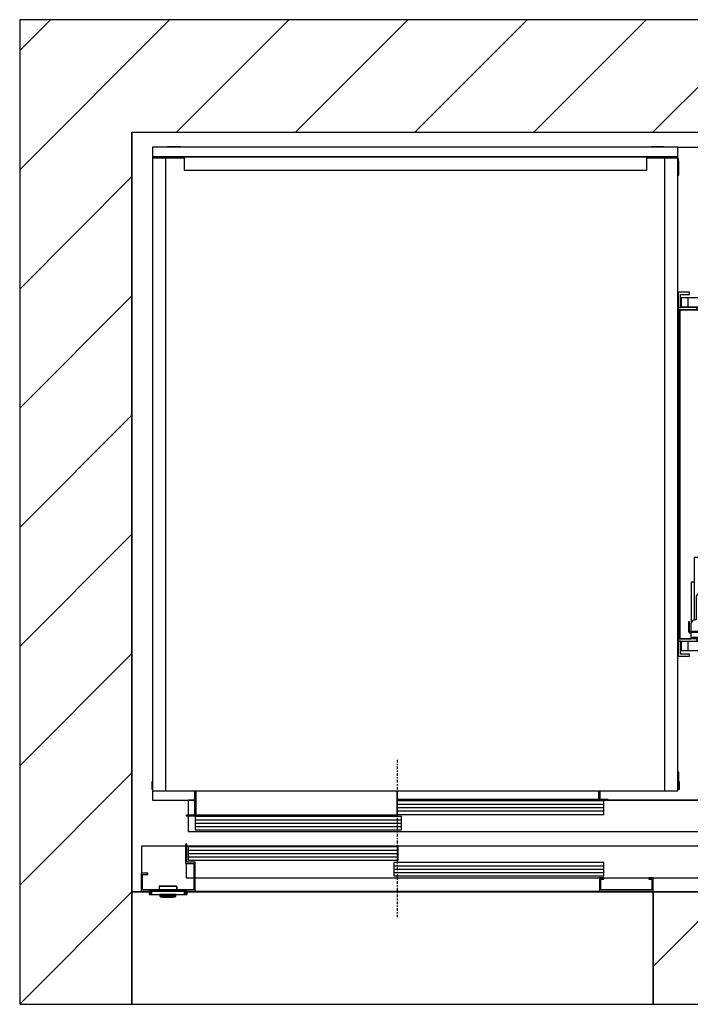
# Model space of a CAD drawing. Extents: x 5 to 3075, y 5 to 302.
# Drawn here: x 1935 to 1985, y 85 to 158 of the extents above; entities that cross this region are included whole.
import ezdxf

# ---------------------------------------------------------------- set-up
doc = ezdxf.new("R2010")
doc.units = 0
doc.header["$LTSCALE"] = 0.5
doc.header["$MEASUREMENT"] = 0
doc.linetypes.add('ACAD_ISO10W100', pattern=[18.5, 12, -3, 0.5, -3])
doc.layers.get('0').update_dxf_attribs({"linetype": 'CONTINUOUS'})
doc.layers.add('7', color=6, linetype='ACAD_ISO10W100')
doc.layers.add('8', color=3, linetype='CONTINUOUS')

# ---------------------------------------------------------------- blocks, each defined once
blk = doc.blocks.new('LD_20200403092742_000001A1')
at = {"layer": '8'}
for p, q in [((-250, 1606.2), (83.8, 1940)), ((-250, 1871.3), (-181.3, 1940)), ((99, 1690), (349, 1940)), ((364.2, 1690), (614.2, 1940)), ((629.3, 1690), (879.3, 1940)), ((894.5, 1690), (1144.5, 1940)), ((1159.7, 1690), (1409.7, 1940)), ((1424.8, 1690), (1674.8, 1940)), ((1549.8, 1549.8), (1799.8, 1799.8)), ((-250, 1341), (0, 1591)), ((1549.8, 1284.7), (1799.8, 1534.7)), ((-250, 1075.8), (0, 1325.8)), ((1549.8, 1019.5), (1799.8, 1269.5)), ((-250, 810.7), (0, 1060.7)), ((1549.8, 754.3), (1799.8, 1004.3)), ((-250, 545.5), (0, 795.5)), ((1549.8, 489.2), (1799.8, 739.2)), ((-250, 280.3), (0, 530.3)), ((1549.8, 224), (1799.8, 474)), ((-250, 15.2), (0, 265.2)), ((1341, -250), (1799.8, 208.8)), ((-250, -250), (0, 0)), ((1160, -165.8), (1325.8, 0)), ((1606.2, -250), (1799.8, -56.3))]:
    blk.add_line(p, q, dxfattribs=at)
blk = doc.blocks.new('LD_20200403092742_000001A2')
for p, q in [((0, 1940), (-250, 1940)), ((-250, 1940), (-250, -250)), ((1549.8, 1940), (0, 1940)), ((1799.8, 1940), (1549.8, 1940)), ((1799.8, -250), (1799.8, 1940)), ((0, 1690), (0, 0)), ((0, -250), (0, 1690)), ((0, 1690), (1549.8, 1690)), ((1549.8, 1403.5), (1549.8, 1690)), ((1549.8, 1690), (1549.8, 0)), ((1549.8, 1352.5), (1549.8, 1353.5)), ((1549.8, 504.5), (1549.8, 505.5)), ((1549.8, 0), (1549.8, 454.5)), ((0, 0), (38.7, 0)), ((122, 0), (1549.8, 0)), ((1549.8, 0), (1160, 0)), ((1160, 0), (1160, -250)), ((-250, -250), (0, -250)), ((1160, -250), (1549.8, -250)), ((1549.8, -250), (1799.8, -250))]:
    blk.add_line(p, q)
blk = doc.blocks.new('LD_20200403092742_000001A5')
for p, q in [((-41.5, 0), (-41.7, 0)), ((-41.7, 0), (-41.7, -7.5)), ((-41.2, 0), (-41.5, 0)), ((-41.5, 0), (-41.5, -7.5)), ((-41.5, -7.5), (-41.5, 0)), ((-40.6, 0), (-41.2, 0)), ((-41.2, 0), (-41.2, -7.5)), ((-41.2, -7.5), (-41.2, 0)), ((-39.8, 0), (-40.6, 0)), ((-40.6, 0), (-40.6, -7.5)), ((-40.6, -7.5), (-40.6, 0)), ((-38.8, 0), (-39.8, 0)), ((-39.8, 0), (-39.8, -7.5)), ((-39.8, -7.5), (-39.8, 0)), ((-37.8, 0), (-38.8, 0)), ((-38.8, 0), (-38.8, -7.5)), ((-38.8, -7.5), (-38.8, 0)), ((-36.7, 0), (-37.8, 0)), ((-37.8, 0), (-37.8, -7.5)), ((-37.8, -7.5), (-37.8, 0)), ((36.7, 0), (-36.7, 0)), ((-36.7, 0), (-36.7, -7.5)), ((-36.7, -7.5), (-36.7, 0)), ((-20, 10.9), (-20.2, 10.8)), ((-20.2, 10.8), (-20.2, 10.5)), ((-20, 10.6), (-20.2, 10.5)), ((-20.2, 10.5), (-20.2, 3)), ((-20.2, 10.5), (-20.2, 3)), ((-19.7, 11), (-20, 10.9)), ((-20, 10.9), (-20, 10.9)), ((-19.9, 10.8), (-20, 10.9)), ((-20, 10.6), (-19.9, 10.8)), ((-19.7, 10.9), (-19.9, 10.8)), ((18.8, 11), (-19.7, 11)), ((18.8, 10.9), (-19.7, 10.9)), ((19, 10.9), (18.8, 11)), ((18.8, 10.8), (18.8, 10.9)), ((18.8, 10.8), (19, 10.7)), ((19.2, 10.8), (19, 10.9)), ((19.1, 10.8), (19, 10.9)), ((19, 10.7), (19.1, 10.8)), ((19.2, 10.5), (19, 10.7)), ((19.3, 10.5), (19.2, 10.8)), ((19.2, 10.5), (19.2, 3)), ((19.3, 3), (19.3, 10.5)), ((37.8, 0), (36.7, 0)), ((36.7, 0), (36.7, -7.5)), ((36.7, -7.5), (36.7, 0)), ((38.8, 0), (37.8, 0)), ((37.8, 0), (37.8, -7.5)), ((37.8, -7.5), (37.8, 0)), ((39.8, 0), (38.8, 0)), ((38.8, 0), (38.8, -7.5)), ((38.8, -7.5), (38.8, 0)), ((40.6, 0), (39.8, 0)), ((39.8, 0), (39.8, -7.5)), ((39.8, -7.5), (39.8, 0)), ((41.2, 0), (40.6, 0)), ((40.6, 0), (40.6, -7.5)), ((40.6, -7.5), (40.6, 0)), ((41.5, 0), (41.2, 0)), ((41.2, 0), (41.2, -7.5)), ((41.2, -7.5), (41.2, 0)), ((41.7, 0), (41.5, 0)), ((41.5, 0), (41.5, -7.5)), ((41.5, -7.5), (41.5, 0)), ((41.7, -7.5), (41.7, 0)), ((-41.7, -7.5), (-41.5, -7.5)), ((-41.5, -7.5), (-41.2, -7.5)), ((-41.2, -7.5), (-40.6, -7.5)), ((-40.6, -7.5), (-39.8, -7.5)), ((-39.8, -7.5), (-38.8, -7.5)), ((-38.8, -7.5), (-37.8, -7.5)), ((-37.8, -7.5), (-36.7, -7.5)), ((-36.7, -7.5), (36.7, -7.5)), ((-18.5, -7.5), (-18.5, -9.9)), ((-18.4, -7.5), (-18.5, -7.5)), ((-18.5, -9.9), (-18.4, -9.9)), ((-18.4, -10), (-18.5, -10)), ((-18.5, -10), (-18.5, -10.3)), ((-18.5, -10.3), (-18.5, -10.4)), ((-18.5, -10.4), (-18.4, -10.5)), ((-18.1, -7.5), (-18.4, -7.5)), ((-18.4, -9.9), (-18.1, -9.9)), ((-18.1, -10), (-18.4, -10)), ((-18.4, -10.5), (-18.4, -10.6)), ((-18.4, -10.6), (-16.6, -12.4)), ((-18.3, -9.9), (-18.3, -10)), ((-18.2, -9.9), (-18.3, -9.9)), ((-18.3, -10), (-18.2, -10)), ((-17.9, -9.9), (-18.2, -9.9)), ((-18.2, -10), (-17.9, -10)), ((-18.2, -10.6), (-16.6, -12.4)), ((-18.2, -10.6), (-17.9, -10.6)), ((-17.6, -7.5), (-18.1, -7.5)), ((-18.1, -9.9), (-17.6, -9.9)), ((-17.6, -10), (-18.1, -10)), ((-17.4, -9.9), (-17.9, -9.9)), ((-17.9, -10), (-17.4, -10)), ((-17.9, -10.6), (-17.4, -10.6)), ((-16.9, -7.5), (-17.6, -7.5)), ((-17.6, -9.9), (-16.9, -9.9)), ((-16.9, -10), (-17.6, -10)), ((-16.7, -9.9), (-17.4, -9.9)), ((-17.4, -10), (-16.7, -10)), ((-17.4, -10.6), (-16.8, -10.6)), ((-16.9, -10.3), (-17.1, -10.5)), ((-16.8, -10.6), (-17.1, -10.5)), ((-16.9, -9.9), (-16.9, -7.5)), ((-16.1, -7.5), (-16.9, -7.5)), ((-16.9, -9.9), (-16.1, -9.9)), ((-16.1, -10), (-16.9, -10)), ((-16.9, -10.3), (-16.9, -10)), ((-16.8, -10.6), (-16, -10.6)), ((-16.7, -9.9), (-16.7, -10)), ((-15.9, -9.9), (-16.7, -9.9)), ((-16.7, -10), (-15.9, -10)), ((-16.6, -12.4), (-16.5, -12.4)), ((-16.5, -12.4), (-16.4, -12.5)), ((-16.4, -12.5), (-16.3, -12.5)), ((-16.3, -12.5), (-16.2, -12.5)), ((-16.2, -12.5), (-15.8, -12.5)), ((-15.1, -7.5), (-16.1, -7.5)), ((-16.1, -9.9), (-15.1, -9.9)), ((-15.1, -10), (-16.1, -10)), ((-16, -10.6), (-15, -10.6)), ((-15, -9.9), (-15.9, -9.9)), ((-15.9, -10), (-15, -10)), ((-15.8, -12.5), (-15.3, -12.5)), ((-15.3, -12.5), (-14.6, -12.5)), ((-14.1, -7.5), (-15.1, -7.5)), ((-15.1, -9.9), (-14.1, -9.9)), ((-14.1, -10), (-15.1, -10)), ((-14, -9.9), (-15, -9.9)), ((-15, -10), (-14, -10)), ((-15, -10.6), (-14, -10.6)), ((-14.6, -12.5), (-13.9, -12.5)), ((-13, -7.5), (-14.1, -7.5)), ((-14.1, -9.9), (-13, -9.9)), ((-13, -10), (-14.1, -10)), ((-13, -9.9), (-14, -9.9)), ((-14, -10), (-13, -10)), ((-14, -10.6), (-13, -12.4)), ((-13.9, -12.5), (-13, -12.5)), ((12, -7.5), (-13, -7.5)), ((12, -9.9), (-13, -9.9)), ((-13, -9.9), (12, -9.9)), ((-13, -10), (12, -10)), ((12, -10), (-13, -10)), ((-13, -12.4), (12, -12.4)), ((-13, -12.5), (12, -12.5)), ((-10, -12.5), (-11.5, -12.5)), ((-11.5, -12.5), (-11.5, -13)), ((-11.5, -13), (-10, -13)), ((-0.5, -12.5), (-10, -12.5)), ((-10, -12.5), (-10, -13)), ((-10, -13), (-0.5, -13)), ((9, -12.5), (-0.5, -12.5)), ((-0.5, -12.5), (-0.5, -13)), ((-0.5, -13), (9, -13)), ((10.5, -12.5), (9, -12.5)), ((9, -13), (9, -12.5)), ((9, -13), (10.5, -13)), ((10.5, -13), (10.5, -12.5)), ((13.1, -7.5), (12, -7.5)), ((13, -9.9), (12, -9.9)), ((12, -9.9), (13.1, -9.9)), ((12, -10), (13, -10)), ((13.1, -10), (12, -10)), ((13, -10.6), (12, -12.4)), ((12, -12.5), (12.9, -12.5)), ((12.9, -12.5), (13.6, -12.5)), ((14, -9.9), (13, -9.9)), ((13, -10), (14, -10)), ((13, -10.6), (14.1, -10.6)), ((14.1, -7.5), (13.1, -7.5)), ((13.1, -9.9), (14.1, -9.9)), ((14.1, -10), (13.1, -10)), ((13.6, -12.5), (14.3, -12.5)), ((14.9, -9.9), (14, -9.9)), ((14, -10), (14.9, -10)), ((15.1, -7.5), (14.1, -7.5)), ((14.1, -9.9), (15.1, -9.9)), ((15.1, -10), (14.1, -10)), ((14.1, -10.6), (15, -10.6)), ((14.3, -12.5), (14.9, -12.5)), ((15.7, -9.9), (14.9, -9.9)), ((14.9, -10), (15.7, -10)), ((14.9, -12.5), (15.2, -12.5)), ((15, -10.6), (15.8, -10.6)), ((15.9, -7.5), (15.1, -7.5)), ((15.1, -9.9), (15.9, -9.9)), ((15.9, -10), (15.1, -10)), ((15.2, -12.5), (15.3, -12.5)), ((15.3, -12.5), (15.4, -12.5)), ((15.4, -12.5), (15.5, -12.4)), ((15.5, -12.4), (15.6, -12.4)), ((17.3, -10.6), (15.6, -12.4)), ((15.6, -12.4), (17.4, -10.6)), ((15.7, -10), (15.7, -9.9)), ((16.4, -9.9), (15.7, -9.9)), ((15.7, -10), (16.4, -10)), ((15.8, -10.6), (16.1, -10.5)), ((16.5, -10.6), (15.8, -10.6)), ((15.9, -7.5), (15.9, -9.9)), ((16.6, -7.5), (15.9, -7.5)), ((15.9, -9.9), (16.6, -9.9)), ((16.6, -10), (15.9, -10)), ((15.9, -10.3), (15.9, -10)), ((15.9, -10.3), (16.1, -10.5)), ((16.9, -9.9), (16.4, -9.9)), ((16.4, -10), (16.9, -10)), ((16.5, -10.6), (16.9, -10.6)), ((17.1, -7.5), (16.6, -7.5)), ((16.6, -9.9), (17.1, -9.9)), ((17.1, -10), (16.6, -10)), ((17.2, -9.9), (16.9, -9.9)), ((16.9, -10), (17.2, -10)), ((16.9, -10.6), (17.3, -10.6)), ((17.4, -7.5), (17.1, -7.5)), ((17.1, -9.9), (17.4, -9.9)), ((17.4, -10), (17.1, -10)), ((17.3, -9.9), (17.2, -9.9)), ((17.2, -10), (17.3, -10)), ((17.3, -10), (17.3, -9.9)), ((17.5, -7.5), (17.4, -7.5)), ((17.4, -9.9), (17.5, -9.9)), ((17.5, -10), (17.4, -10)), ((17.4, -10.5), (17.5, -10.4)), ((17.4, -10.6), (17.4, -10.5)), ((17.5, -9.9), (17.5, -7.5)), ((17.5, -10.3), (17.5, -10)), ((17.5, -10.4), (17.5, -10.3)), ((36.7, -7.5), (37.8, -7.5)), ((37.8, -7.5), (38.8, -7.5)), ((38.8, -7.5), (39.8, -7.5)), ((39.8, -7.5), (40.6, -7.5)), ((40.6, -7.5), (41.2, -7.5)), ((41.2, -7.5), (41.5, -7.5)), ((41.5, -7.5), (41.7, -7.5))]:
    blk.add_line(p, q)
blk = doc.blocks.new('LD_20200403092742_000001A6')
for p, q in [((-468, 104.5), (-471, 104.5)), ((-471, 104.5), (-471, 62)), ((-468, 65), (-468, 104.5)), ((869.5, 100), (-468, 100)), ((2.2, 99), (-465.45, 99)), ((-465.45, 99), (-465.45, 69)), ((2.2, 69), (2.2, 99)), ((869.5, 30), (869.5, 100)), ((-465.45, 69), (2.2, 69)), ((-471, 62), (-453, 62)), ((-469.5, 62), (-469.5, 30)), ((-450, 65), (-468, 65)), ((-453, 62), (-453, 3)), ((-450, 0), (-450, 65)), ((459.95, 64), (-7.7, 64)), ((-7.7, 64), (-7.7, 34)), ((459.95, 34), (459.95, 64)), ((-555, 40), (-570, 40)), ((-570, 40), (-570, 0)), ((-567, 37), (-555, 37)), ((-567, 3), (-567, 37)), ((-555, 37), (-555, 40)), ((-469.5, 30), (-453, 30)), ((-450, 30), (869.5, 30)), ((-7.7, 34), (459.95, 34)), ((450, 30), (450, 0)), ((460, 30), (450, 30)), ((453, 3), (453, 27)), ((453, 27), (460, 27)), ((460, 27), (460, 30)), ((570, 30), (560, 30)), ((560, 30), (560, 27)), ((560, 27), (567, 27)), ((567, 27), (567, 3)), ((570, 0), (570, 30)), ((-570, 0), (-450, 0)), ((-453, 3), (-567, 3)), ((450, 0), (570, 0)), ((567, 3), (453, 3))]:
    blk.add_line(p, q)
at = {"layer": '8'}
for p, q in [((-465.5, 91.5), (2.25, 91.5)), ((-465.5, 84), (2.25, 84)), ((-465.5, 76.5), (2.25, 76.5)), ((-7.75, 56.5), (460, 56.5)), ((-7.75, 49), (460, 49)), ((-7.75, 41.5), (460, 41.5))]:
    blk.add_line(p, q, dxfattribs=at)
blk = doc.blocks.new('LD_20200403092742_000001A7')
for p, q in [((21.3, 101.5), (21.3, 41.5)), ((119.3, 101.5), (21.3, 101.5)), ((140.3, 1.5), (1040.3, 1.5))]:
    blk.add_line(p, q)
blk = doc.blocks.new('LD_20200403092742_000001A9')
for p, q in [((-146.7, 405), (-171.7, 405)), ((-171.7, 405), (-171.7, 371)), ((-166.7, 400), (-146.7, 400)), ((-166.7, 371), (-166.7, 400)), ((-146.7, 400), (-146.7, 405)), ((-171.7, 371), (-171.7, 366)), ((-129.9, 371), (-171.7, 371)), ((-171.7, 371), (-166.7, 371)), ((-171.7, 366), (-129.9, 366)), ((-167.7, 366), (-171.7, 366)), ((-171.7, 366), (-171.7, -366)), ((-101.7, 366), (-167.7, 366)), ((-167.7, 366), (-167.7, -366)), ((-167.7, -366), (-167.7, 366)), ((-129.9, 371), (-129.9, 366)), ((-66.5, 371), (-129.9, 371)), ((-129.9, 366), (-129.9, 371)), ((-129.9, 366), (-101.7, 366)), ((-101.7, 366), (-101.7, 205.1)), ((36.5, 371), (-36.5, 371)), ((70.3, 358.5), (66.5, 358.5)), ((70.3, 358.4), (66.5, 358.4)), ((66.5, 358.4), (70.3, 358.4)), ((70.3, 358.4), (66.5, 358.4)), ((70.3, 358.4), (70.3, 358.5)), ((70.3, 346.4), (70.3, 358.4)), ((70.3, 358.4), (70.3, 358.4)), ((70.3, 346.4), (66.5, 346.4)), ((66.5, 346.4), (70.3, 346.4)), ((70.3, 306), (70.3, 346.4)), ((70.3, 71), (70.3, 256)), ((-101.7, 205.1), (-101.7, 103.3)), ((75, 163), (70.3, 163)), ((75, 114.3), (75, 163)), ((96.8, 146.5), (95.8, 146.5)), ((95.8, 146.5), (95.8, 116.5)), ((96.8, 116.5), (96.8, 146.5)), ((76.8, 116), (74.2, 113.5)), ((74.2, 113.5), (74.2, 108.5)), ((76, 127.8), (75, 127.8)), ((75, 122.8), (76, 122.8)), ((79, 120.8), (75, 120.8)), ((76, 122.8), (76, 127.8)), ((76.8, 86.5), (76.8, 116)), ((79, 105.8), (79, 120.8)), ((79.7, 116.5), (79, 116.5)), ((79.7, 97.5), (79.7, 116.5)), ((86.8, 116.5), (86.8, 86.5)), ((94.7, 116.5), (86.8, 116.5)), ((95.8, 116.5), (94.7, 116.5)), ((95.8, 116.5), (96.8, 116.5)), ((96.5, 116.5), (95.8, 116.5)), ((96.5, -116.5), (96.5, 116.5)), ((96.8, 116.5), (96.5, 116.5)), ((96.8, -116.5), (96.8, 116.5)), ((-101.7, 103.3), (-101.7, 50.2)), ((71.1, 104.4), (70.3, 104.3)), ((72.1, 104.8), (71.1, 104.4)), ((73, 105.5), (72.1, 104.8)), ((73.7, 106.4), (73, 105.5)), ((74.1, 107.4), (73.7, 106.4)), ((74.2, 108.5), (74.1, 107.4)), ((76.8, 105.8), (79, 105.8)), ((76.8, 96.9), (77.2, 97.5)), ((77.2, 96.5), (76.8, 96.6)), ((76.8, 96.2), (76.8, 96)), ((76.8, 96), (77.2, 95.5)), ((77.2, 95.5), (76.8, 95.6)), ((76.8, 95.5), (77.2, 95.5)), ((77.2, 97.5), (77.6, 97.6)), ((77.6, 96.5), (77.2, 96.5)), ((77.2, 95.5), (77.6, 95.5)), ((77.6, 97.6), (77.9, 97.6)), ((77.9, 96.5), (77.6, 96.5)), ((77.6, 95.5), (77.9, 95.5)), ((77.9, 97.6), (78.3, 97.5)), ((78.3, 96.5), (77.9, 96.5)), ((77.9, 95.5), (78.3, 95.5)), ((78.3, 97.5), (78.8, 96.9)), ((78.8, 96.6), (78.3, 96.5)), ((78.7, 96), (78.3, 95.5)), ((78.8, 95.6), (78.3, 95.5)), ((78.3, 95.5), (79.7, 95.5)), ((78.7, 96), (78.8, 96.6)), ((78.8, 96.9), (79, 96.1)), ((78.9, 96.6), (78.8, 96.6)), ((79, 96.1), (78.8, 95.6)), ((79, 96.3), (79, 96.2)), ((79.7, 96), (79, 96.1)), ((79.7, 97.2), (79.7, 97.5)), ((79.7, 96.8), (79.7, 97.2)), ((79.7, 96.5), (79.7, 96.8)), ((86.8, 96.5), (79.7, 96.5)), ((79.7, 96.5), (79.7, 95.5)), ((79.7, 96), (79.7, 96.5)), ((79.7, 95.6), (79.7, 96)), ((79.7, 95.5), (79.7, 95.6)), ((79.7, 95.5), (86.8, 95.5)), ((76.9, 85.2), (76.8, 86.5)), ((77.4, 84), (76.9, 85.2)), ((78.2, 83), (77.4, 84)), ((79.3, 82.2), (78.2, 83)), ((80.5, 81.7), (79.3, 82.2)), ((81.8, 81.5), (80.5, 81.7)), ((83, 81.7), (81.8, 81.5)), ((84.3, 82.2), (83, 81.7)), ((85.3, 83), (84.3, 82.2)), ((86.1, 84), (85.3, 83)), ((86.6, 85.2), (86.1, 84)), ((86.8, 86.5), (86.6, 85.2)), ((-101.7, 50.2), (-101.7, 9.8)), ((-101.7, 9.8), (-101.7, -32.5)), ((71, 3.3), (71.7, 3)), ((71.7, 3), (72.5, 2.5)), ((72.5, 2.5), (73, 1.7)), ((73, 1.7), (73.4, 0.9)), ((73.4, 0.9), (73.5, 0)), ((73.5, 0), (73.4, -0.9)), ((71.7, -3), (71, -3.3)), ((72.5, -2.5), (71.7, -3)), ((73, -1.7), (72.5, -2.5)), ((73.4, -0.9), (73, -1.7)), ((-101.7, -32.5), (-101.7, -50.2)), ((-101.7, -50.2), (-101.7, -366)), ((70.3, -256), (70.3, -71)), ((76.8, -86.5), (76.9, -85.2)), ((76.8, -116), (76.8, -86.5)), ((76.9, -85.2), (77.4, -84)), ((77.4, -84), (78.2, -83)), ((78.2, -83), (79.3, -82.2)), ((79.3, -82.2), (80.5, -81.7)), ((80.5, -81.7), (81.8, -81.5)), ((81.8, -81.5), (83, -81.7)), ((83, -81.7), (84.3, -82.2)), ((84.3, -82.2), (85.3, -83)), ((85.3, -83), (86.1, -84)), ((86.1, -84), (86.6, -85.2)), ((86.6, -85.2), (86.8, -86.5)), ((86.8, -86.5), (86.8, -116.5)), ((70.3, -104.3), (71.1, -104.4)), ((71.1, -104.4), (72.1, -104.8)), ((72.1, -104.8), (73, -105.5)), ((73, -105.5), (73.7, -106.4)), ((73.7, -106.4), (74.1, -107.4)), ((74.1, -107.4), (74.2, -108.5)), ((74.2, -108.5), (74.2, -113.5)), ((76.8, -96), (77.2, -95.5)), ((77.2, -95.5), (76.8, -95.5)), ((76.8, -95.6), (77.2, -95.5)), ((76.8, -96.2), (76.8, -96)), ((76.8, -96.6), (77.2, -96.5)), ((77.2, -97.5), (76.8, -96.9)), ((77.6, -95.5), (77.2, -95.5)), ((77.2, -96.5), (77.6, -96.5)), ((77.6, -97.6), (77.2, -97.5)), ((77.9, -95.5), (77.6, -95.5)), ((77.6, -96.5), (77.9, -96.5)), ((77.9, -97.6), (77.6, -97.6)), ((78.3, -95.5), (77.9, -95.5)), ((77.9, -96.5), (78.3, -96.5)), ((78.3, -97.5), (77.9, -97.6)), ((78.3, -95.5), (78.7, -96)), ((78.3, -95.5), (78.8, -95.6)), ((79.7, -95.5), (78.3, -95.5)), ((78.3, -96.5), (78.8, -96.6)), ((78.8, -96.9), (78.3, -97.5)), ((78.7, -96), (78.8, -96.6)), ((78.8, -95.6), (79, -96.1)), ((79, -96.1), (78.8, -96.9)), ((78.8, -96.6), (78.9, -96.6)), ((79.7, -96), (79, -96.1)), ((79, -96.2), (79, -96.3)), ((79.7, -95.5), (79.7, -96.5)), ((86.8, -95.5), (79.7, -95.5)), ((79.7, -95.6), (79.7, -95.5)), ((79.7, -96), (79.7, -95.6)), ((79.7, -96.5), (79.7, -96)), ((79.7, -96.5), (86.8, -96.5)), ((79.7, -96.8), (79.7, -96.5)), ((79.7, -97.2), (79.7, -96.8)), ((79.7, -97.5), (79.7, -97.2)), ((79.7, -116.5), (79.7, -97.5)), ((74.2, -113.5), (76.8, -116)), ((75, -256), (75, -114.3)), ((76.8, -116), (77.2, -116.5)), ((77.2, -116.5), (79.7, -116.5)), ((86.8, -116.5), (94.7, -116.5)), ((94.7, -116.5), (95.8, -116.5)), ((96.8, -116.5), (95.8, -116.5)), ((95.8, -116.5), (95.8, -146.5)), ((95.8, -116.5), (96.5, -116.5)), ((96.5, -116.5), (96.8, -116.5)), ((96.8, -146.5), (96.8, -116.5)), ((95.8, -146.5), (96.8, -146.5)), ((-107.8, -185.5), (-135.6, -185.5)), ((-135.6, -185.5), (-135.6, -324.3)), ((-109.6, -193), (-121.1, -193)), ((-121.1, -193), (-121.1, -264)), ((-101.7, -180.5), (-115.4, -180.5)), ((-115.4, -180.5), (-115.4, -185.5)), ((-109.2, -188.4), (-109.6, -191)), ((-109.6, -191), (-109.6, -264)), ((-108.2, -186), (-109.2, -188.4)), ((-106.6, -183.9), (-108.2, -186)), ((-104.6, -182.3), (-106.6, -183.9)), ((-102.2, -181.3), (-104.6, -182.3)), ((-101.7, -181.3), (-102.2, -181.3)), ((-135.6, -240), (-142.6, -240)), ((-142.6, -240), (-142.6, -329.8)), ((-131.2, -271.4), (-131.6, -274)), ((-131.6, -274), (-131.6, -324)), ((-130.2, -269), (-131.2, -271.4)), ((-128.6, -266.9), (-130.2, -269)), ((-126.6, -265.3), (-128.6, -266.9)), ((-124.2, -264.3), (-126.6, -265.3)), ((-121.6, -264), (-124.2, -264.3)), ((-109.6, -264), (-121.6, -264)), ((70.3, -346.4), (70.3, -306)), ((75, -308), (75, -306)), ((-148.6, -328), (-148.6, -328.8)), ((-146.6, -328), (-148.6, -328)), ((-146.6, -328.8), (-146.6, -328)), ((-140.6, -326.9), (-142.2, -329)), ((-138.6, -325.3), (-140.6, -326.9)), ((-136.2, -324.3), (-138.6, -325.3)), ((-133.6, -324), (-136.2, -324.3)), ((-131.6, -324), (-133.6, -324)), ((70.3, -308), (75, -308)), ((-148.6, -328.8), (-148.6, -330.9)), ((-146.6, -330.9), (-148.6, -330.9)), ((-148.6, -330.9), (-148.6, -334.2)), ((-148.6, -334.2), (-148.6, -338)), ((-148.6, -338), (-148.6, -349)), ((-148.6, -349), (-148, -351)), ((-146.6, -330.9), (-146.6, -328.8)), ((-146.6, -334.2), (-146.6, -330.9)), ((-146.6, -338), (-146.6, -334.2)), ((-146.6, -349), (-146.6, -338)), ((-146.3, -350), (-146.6, -349)), ((-145.6, -350.7), (-146.3, -350)), ((-143.2, -331.4), (-143.6, -334)), ((-143.6, -334), (-143.6, -349)), ((-143.6, -349), (-143.6, -349.5)), ((-143.6, -349.5), (-143.6, -349.9)), ((-143.6, -349.5), (-101.7, -349.5)), ((-143.6, -349.9), (-143.6, -350)), ((-123.6, -350), (-143.6, -350)), ((-143.6, -350), (-143.6, -351)), ((-143.6, -350), (-101.7, -350)), ((-142.2, -329), (-143.2, -331.4)), ((-101.7, -350), (-123.6, -350)), ((-123.6, -350), (-123.6, -351)), ((-123.6, -351), (-123.6, -350)), ((66.5, -346.4), (70.3, -346.4)), ((70.3, -346.4), (66.5, -346.4)), ((70.3, -358.4), (70.3, -346.4)), ((-171.7, -366), (-171.7, -371)), ((-129.9, -366), (-171.7, -366)), ((-171.7, -366), (-167.7, -366)), ((-171.7, -371), (-129.9, -371)), ((-171.7, -371), (-171.7, -405)), ((-166.7, -371), (-171.7, -371)), ((-167.7, -366), (-143.6, -366)), ((-166.7, -400), (-166.7, -371)), ((-148, -351), (-146.6, -352.5)), ((-146.6, -352.5), (-144.6, -353)), ((-144.6, -351), (-145.6, -350.7)), ((-144.1, -351), (-144.6, -351)), ((-144.6, -353), (-144.1, -353)), ((-143.7, -351), (-144.1, -351)), ((-144.1, -353), (-143.7, -353)), ((-143.6, -351), (-143.7, -351)), ((-143.7, -351), (-143.7, -353)), ((-143.7, -353), (-143.6, -353)), ((-143.6, -353), (-143.6, -351)), ((-101.7, -351), (-143.6, -351)), ((-143.6, -351), (-143.6, -351.5)), ((-143.6, -351), (-123.6, -351)), ((-143.6, -351.5), (-143.6, -353)), ((-101.7, -351.5), (-143.6, -351.5)), ((-143.6, -353), (-143.6, -355)), ((-143.6, -355), (-143.6, -362)), ((-143.6, -362), (-143.6, -363)), ((-143.6, -363), (-143.6, -363.7)), ((-101.7, -363), (-143.6, -363)), ((-143.6, -363.7), (-143.6, -364)), ((-143.6, -364), (-143.6, -366)), ((-142.8, -364), (-143.6, -364)), ((-143.6, -364), (-101.7, -364)), ((-140.6, -364), (-142.8, -364)), ((-140.6, -366), (-140.6, -364)), ((-137.4, -364), (-140.6, -364)), ((-133.6, -364), (-137.4, -364)), ((-101.7, -364), (-133.6, -364)), ((-129.9, -366), (-129.9, -371)), ((-101.7, -366), (-129.9, -366)), ((-129.9, -371), (-129.9, -366)), ((-129.9, -371), (-66.5, -371)), ((-123.6, -351), (-101.7, -351)), ((-36.5, -371), (36.5, -371)), ((66.5, -358.4), (70.3, -358.4)), ((70.3, -358.4), (66.5, -358.4)), ((66.5, -358.4), (70.3, -358.4)), ((66.5, -358.5), (70.3, -358.5)), ((70.3, -358.5), (70.3, -358.4)), ((70.3, -358.4), (70.3, -358.4)), ((-171.7, -405), (-146.7, -405)), ((-146.7, -400), (-166.7, -400)), ((-146.7, -405), (-146.7, -400))]:
    blk.add_line(p, q)
blk = doc.blocks.new('LD_20200403092742_000001B3')
for p, q in [((657, 727), (584, 727)), ((657, 371), (657, 727)), ((584.3, 392), (584, 392)), ((589.9, 392), (589.3, 392)), ((591, 392), (589.9, 392)), ((606, 392), (591, 392)), ((591, 392), (591, 372)), ((591, 372), (591, 392)), ((606, 392), (606, 372)), ((636, 392), (606, 392)), ((651, 392), (636, 392)), ((636, 372), (636, 392)), ((651, 372), (651, 392)), ((584, 372), (584.3, 372)), ((589.3, 372), (589.9, 372)), ((589.9, 372), (591, 372)), ((591, 372), (606, 372)), ((606, 372), (636, 372)), ((636, 372), (651, 372)), ((584.3, 310), (584, 310)), ((584, 290), (584.3, 290)), ((584.3, -290), (584, -290)), ((584, -310), (584.3, -310)), ((584.3, -372), (584, -372)), ((589.9, -372), (589.3, -372)), ((591, -372), (589.9, -372)), ((606, -372), (591, -372)), ((591, -372), (591, -392)), ((591, -392), (591, -372)), ((606, -372), (606, -392)), ((636, -372), (606, -372)), ((651, -372), (636, -372)), ((636, -392), (636, -372)), ((651, -392), (651, -372)), ((657, -725), (657, -371)), ((584, -392), (584.3, -392)), ((589.3, -392), (589.9, -392)), ((589.9, -392), (591, -392)), ((591, -392), (606, -392)), ((606, -392), (636, -392)), ((636, -392), (651, -392)), ((-586, -704), (-586, -725)), ((-586, -725), (-492.5, -725)), ((-491, -725), (-489.5, -725)), ((407.5, -725), (409, -725)), ((429, -725), (657, -725))]:
    blk.add_line(p, q)
blk = doc.blocks.new('LD_20200403092742_000001B5')
for p, q in [((5, 1427), (0.6, 1426.5)), ((34, 1427), (5, 1427)), ((34, 1426.5), (34, 1427)), ((1109, 1427), (1082, 1427)), ((1082, 1427), (1082, 1426.5)), ((1113.4, 1426.5), (1109, 1427)), ((1142.1, 1400.6), (1141, 1403.8)), ((1141, 1393), (1141, 1364)), ((1143, 1393), (1142.1, 1400.6)), ((1143, 1364), (1143, 1393)), ((1141, 1364), (1143, 1364)), ((1141, 36.3), (1141, 2)), ((1143, 36.3), (1141, 36.3)), ((1143, 0), (1143, 36.3)), ((1141, 0), (1143, 0))]:
    blk.add_line(p, q)
blk = doc.blocks.new('LD_20200403092742_000001B7')
for p, q in [((-29, 1426.5), (-29, 1405)), ((1141, 1426.5), (-29, 1426.5)), ((1141, 1405), (1141, 1426.5)), ((-29, 1405), (-29, 1403)), ((42, 1405), (-29, 1405)), ((-29, 1405), (1141, 1405)), ((1, 1403), (-29, 1403)), ((-29, 1403), (-29, -5)), ((-29, 1403), (42, 1403)), ((42, 1403), (1, 1403)), ((1, -5), (1, 1403)), ((42, 1405), (42, 1375)), ((1072, 1405), (42, 1405)), ((1072, 1375), (1072, 1405)), ((1141, 1405), (1072, 1405)), ((1111, 1403), (1072, 1403)), ((1072, 1403), (1141, 1403)), ((1141, 1403), (1111, 1403)), ((1111, 1403), (1111, -5)), ((1141, 1403), (1141, 1405)), ((1141, -5), (1141, 1403)), ((42, 1375), (1072, 1375)), ((-29, -5), (1, -5)), ((1, -5), (1111, -5)), ((1111, -5), (1141, -5))]:
    blk.add_line(p, q)
blk = doc.blocks.new('LD_20200403092742_000001B8')
for p, q in [((-30.5, 15), (-30.5, -1.5)), ((-29, 15), (-30.5, 15)), ((-29, 0), (-29, 15)), ((1143, 0), (1141, 0)), ((1144.5, 15), (1143, 15)), ((1143, 15), (1143, 0)), ((1144.5, -1.5), (1144.5, 15)), ((-30.5, -1.5), (-29, -1.5)), ((64.5, -5), (64.5, -13)), ((64.5, -13), (66, -13)), ((64.5, -13), (64.5, -59.5)), ((66, -13), (66, -5)), ((66, -5), (66, -13)), ((66, -61), (66, -13)), ((66, -13), (67.5, -13)), ((67.5, -5), (67.5, -59.5)), ((67.5, -13), (67.5, -5)), ((516, -59.5), (516, -5)), ((516, -5), (516, -24.5)), ((964.5, -24.5), (964.5, -5)), ((964.5, -5), (964.5, -13)), ((964.5, -13), (966, -13)), ((966, -5), (966, -13)), ((966, -13), (966, -5)), ((966, -13), (967.5, -13)), ((966, -13), (966, -26)), ((967.5, -13), (967.5, -5)), ((967.5, -24.5), (967.5, -13)), ((1141, -1.5), (1144.5, -1.5)), ((516, -24.5), (516, -26)), ((964.5, -24.5), (516, -24.5)), ((516, -24.5), (964.5, -24.5)), ((516, -26), (964.5, -26)), ((964.5, -26), (964.5, -24.5)), ((966, -26), (986, -26)), ((986, -24.5), (967.5, -24.5)), ((986, -26), (986, -24.5)), ((64.5, -59.5), (46, -59.5)), ((46, -59.5), (46, -61)), ((46, -61), (66, -61)), ((67.5, -59.5), (67.5, -61)), ((516, -59.5), (67.5, -59.5)), ((67.5, -59.5), (516, -59.5)), ((67.5, -61), (516, -61)), ((516, -61), (516, -59.5))]:
    blk.add_line(p, q)
blk = doc.blocks.new('LD_20200403092742_000001BD')
for p, q in [((-451.5, 70), (-465.5, 70)), ((-465.5, 70), (-465.5, 36.5)), ((-448.5, 70), (-450, 70)), ((914.5, 70), (0, 70)), ((459.95, 68.5), (0.05, 68.5)), ((0.05, 68.5), (0.05, 38.5)), ((459.95, 38.5), (459.95, 68.5)), ((914.5, 0), (914.5, 70)), ((-465.5, 35), (-465.5, 0)), ((9.95, 34), (-449.95, 34)), ((-449.95, 34), (-449.95, 4)), ((0.05, 38.5), (459.95, 38.5)), ((9.95, 4), (9.95, 34)), ((-465.5, 0), (914.5, 0)), ((-449.95, 4), (9.95, 4))]:
    blk.add_line(p, q)
at = {"layer": '7'}
blk.add_line((0, 160), (0, -190), dxfattribs=at)
at = {"layer": '8'}
for p, q in [((0, 61), (460, 61)), ((0, 53.5), (460, 53.5)), ((0, 46), (460, 46)), ((-450, 26.5), (10, 26.5)), ((-450, 19), (10, 19)), ((-450, 11.5), (10, 11.5))]:
    blk.add_line(p, q, dxfattribs=at)
blk = doc.blocks.new('LD_20200403092742_000001C6')
for p, q in [((0, 0), (0, -250)), ((38.7, 0), (0, 0)), ((1160, 0), (122, 0)), ((1160, -250), (1160, 0)), ((0, -250), (1160, -250))]:
    blk.add_line(p, q)

msp = doc.modelspace()

# ---------------------------------------------------------------- block references
at = {"xscale": 0.03333333333333333, "yscale": 0.03333333333333333, "zscale": 0.03333333333333333}
for name, p in [('LD_20200403092742_000001A1', (1943.333, 93.333)), ('LD_20200403092742_000001A2', (1943.333, 93.333)), ('LD_20200403092742_000001B7', (1945.811, 101)), ('LD_20200403092742_000001B3', (1964.378, 124.3)), ('LD_20200403092742_000001B5', (1945.811, 101)), ('LD_20200403092742_000001A9', (1989.578, 124.3)), ('LD_20200403092742_000001BD', (1963.011, 97.8)), ('LD_20200403092742_000001B8', (1945.811, 101)), ('LD_20200403092742_000001A6', (1963.011, 93.383)), ('LD_20200403092742_000001A7', (1943.333, 93.333)), ('LD_20200403092742_000001A5', (1946.011, 93.383)), ('LD_20200403092742_000001C6', (1943.333, 93.333))]:
    msp.add_blockref(name, p, dxfattribs=at)

doc.saveas('drawing.dxf')
